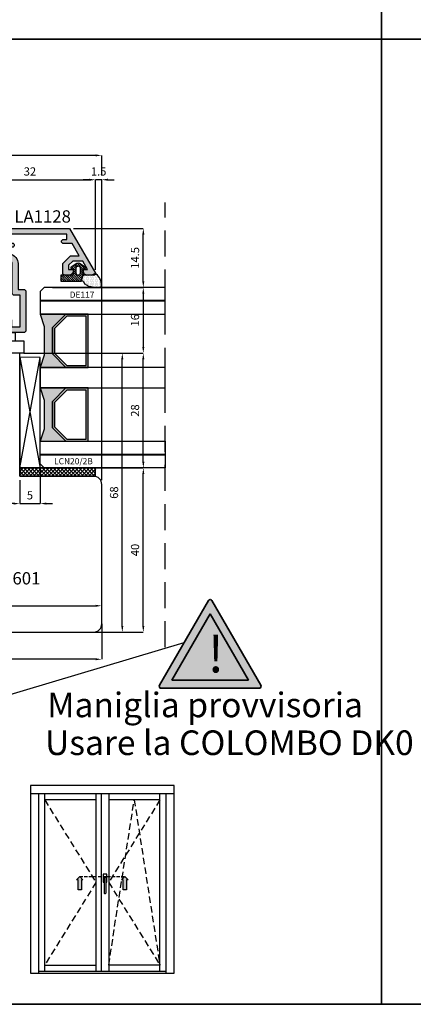
# Model space of a CAD drawing. Units: millimetres. Extents: x -448 to 49816, y -3476 to 749.
# Drawn here: x 1461 to 1557, y -3476 to -3236 of the extents above; entities that cross this region are included whole.
import ezdxf

# ---------------------------------------------------------------- set-up
doc = ezdxf.new("R2010")
doc.units = ezdxf.units.MM
for name, pattern in [('CONTINUA', [0]), ('HIDDEN', [9.525, 6.35, -3.175]), ('NASCOSTA2', [4.7625, 3.175, -1.5875]), ('VERDECKT', [0.375, 0.25, -0.125])]:
    doc.linetypes.add(name, pattern=pattern)
doc.layers.get('0').update_dxf_attribs({"color": 252})
doc.layers.add('05_Farbfläche rot', color=7, linetype='Continuous', true_color=0xe2001a)
doc.layers.add('20_Schrifthöhe 7mm weiß', color=7, linetype='Continuous', lineweight=70, true_color=0xffffff)
doc.layers.add('24_Schrifthöhe 3.5', color=7, linetype='Continuous', lineweight=20)
for name, color, linetype in [('CLIPS', 3, 'Continuous'), ('GUARNIZIONI', 2, 'CONTINUA'), ('PROFILI', 1, 'Continuous'), ('Quote', 252, 'Continuous'), ('RETINO', 2, 'Continuous'), ('SEZ', 7, 'Continuous'), ('VETRO', 6, 'Continuous')]:
    doc.layers.add(name, color=color, linetype=linetype)
doc.styles.add('ROMANS', font='ARIALN.TTF', dxfattribs={"height": 2})
doc.dimstyles.new('UNIFORM', dxfattribs={"dimtxt": 2, "dimasz": 1.5, "dimexe": 0, "dimexo": 1, "dimgap": 1, "dimtad": 1, "dimrnd": 0.5, "dimdsep": 46, "dimtxsty": 'ROMANS', "dimcen": 2, "dimclrd": 252, "dimclre": 252, "dimclrt": 3, "dimadec": 1, "dimazin": 2, "dimtfac": 1, "dimtmove": 0, "dimatfit": 3, "dimfxl": 0.18, "dimtolj": 1, "dimtzin": 0, "dimarcsym": 0})

# ---------------------------------------------------------------- blocks, each defined once
blk = doc.blocks.new('*D443')
at = {"color": 252, "linetype": 'ByBlock', "lineweight": -2, "transparency": 16777216}
for p, q in [((-71, -15), (-71, -23.62)), ((45, -15), (45, -23.62)), ((43.5, -23.62), (-69.5, -23.62))]:
    blk.add_line(p, q, dxfattribs=at)
at = {"color": 252, "transparency": 16777216}
for points in [[(-69.5, -23.37), (-69.5, -23.87), (-71, -23.62)], [(43.5, -23.37), (43.5, -23.87), (45, -23.62)]]:
    blk.add_solid(points, dxfattribs=at)
at = {"layer": 'DEFPOINTS', "color": 0, "transparency": 16777216}
for p in [(-71, -14), (45, -14), (-71, -23.62)]:
    blk.add_point(p, dxfattribs=at)
at = {"color": 3, "transparency": 16777216, "insert": (-10.72, -21.59), "char_height": 2, "attachment_point": 5, "style": 'ROMANS'}
blk.add_mtext('\\A1;116', dxfattribs=at)
blk = doc.blocks.new('*D444')
at = {"color": 252, "linetype": 'ByBlock', "lineweight": -2, "transparency": 16777216}
for p, q in [((26, 51), (55.14, 51)), ((55.14, 24.5), (55.14, 49.5)), ((30, 23), (55.14, 23))]:
    blk.add_line(p, q, dxfattribs=at)
at = {"color": 252, "transparency": 16777216}
for points in [[(54.89, 49.5), (55.39, 49.5), (55.14, 51)], [(54.89, 24.5), (55.39, 24.5), (55.14, 23)]]:
    blk.add_solid(points, dxfattribs=at)
at = {"layer": 'DEFPOINTS', "color": 0, "transparency": 16777216}
for p in [(25, 51), (55.14, 51), (29, 23)]:
    blk.add_point(p, dxfattribs=at)
at = {"color": 3, "transparency": 16777216, "insert": (53.12, 37), "char_height": 2, "attachment_point": 5, "rotation": 90, "style": 'ROMANS'}
blk.add_mtext('\\A1;28', dxfattribs=at)
blk = doc.blocks.new('*D445')
at = {"color": 252, "linetype": 'ByBlock', "lineweight": -2, "transparency": 16777216}
for p, q in [((30, 23), (55.14, 23)), ((55.14, -15.5), (55.14, 21.5)), ((43, -17), (55.14, -17))]:
    blk.add_line(p, q, dxfattribs=at)
at = {"color": 252, "transparency": 16777216}
for points in [[(54.89, 21.5), (55.39, 21.5), (55.14, 23)], [(54.89, -15.5), (55.39, -15.5), (55.14, -17)]]:
    blk.add_solid(points, dxfattribs=at)
at = {"layer": 'DEFPOINTS', "color": 0, "transparency": 16777216}
for p in [(29, 23), (55.14, 23), (42, -17)]:
    blk.add_point(p, dxfattribs=at)
at = {"color": 3, "transparency": 16777216, "insert": (53.12, 3), "char_height": 2, "attachment_point": 5, "rotation": 90, "style": 'ROMANS'}
blk.add_mtext('\\A1;40', dxfattribs=at)
blk = doc.blocks.new('*D448')
at = {"color": 252, "linetype": 'ByBlock', "lineweight": -2, "transparency": 16777216}
for p, q in [((-25, -6), (-25, -10.58)), ((-23.5, -10.58), (43.5, -10.58)), ((45, -13), (45, -10.58))]:
    blk.add_line(p, q, dxfattribs=at)
at = {"color": 252, "transparency": 16777216}
for points in [[(-23.5, -10.33), (-23.5, -10.83), (-25, -10.58)], [(43.5, -10.33), (43.5, -10.83), (45, -10.58)]]:
    blk.add_solid(points, dxfattribs=at)
at = {"layer": 'DEFPOINTS', "color": 0, "transparency": 16777216}
for p in [(-25, -5), (45, -10.58), (45, -14)]:
    blk.add_point(p, dxfattribs=at)
at = {"color": 3, "transparency": 16777216, "insert": (10, -8.55), "char_height": 2, "attachment_point": 5, "style": 'ROMANS'}
blk.add_mtext('\\A1;70', dxfattribs=at)
blk = doc.blocks.new('*D449')
at = {"color": 252, "linetype": 'ByBlock', "lineweight": -2, "transparency": 16777216}
for p, q in [((26, 51), (50.02, 51)), ((50.02, -15.5), (50.02, 49.5)), ((43, -17), (50.02, -17))]:
    blk.add_line(p, q, dxfattribs=at)
at = {"color": 252, "transparency": 16777216}
for points in [[(49.77, 49.5), (50.27, 49.5), (50.02, 51)], [(49.77, -15.5), (50.27, -15.5), (50.02, -17)]]:
    blk.add_solid(points, dxfattribs=at)
at = {"layer": 'DEFPOINTS', "color": 0, "transparency": 16777216}
for p in [(25, 51), (50.02, 51), (42, -17)]:
    blk.add_point(p, dxfattribs=at)
at = {"color": 3, "transparency": 16777216, "insert": (48, 17), "char_height": 2, "attachment_point": 5, "rotation": 90, "style": 'ROMANS'}
blk.add_mtext('\\A1;68', dxfattribs=at)
blk = doc.blocks.new('*D450')
at = {"color": 252, "linetype": 'ByBlock', "lineweight": -2, "transparency": 16777216}
for p, q in [((33, 67), (55.14, 67)), ((55.14, 65.5), (55.14, 52.5)), ((26, 51), (55.14, 51))]:
    blk.add_line(p, q, dxfattribs=at)
at = {"color": 252, "transparency": 16777216}
for points in [[(54.89, 65.5), (55.39, 65.5), (55.14, 67)], [(54.89, 52.5), (55.39, 52.5), (55.14, 51)]]:
    blk.add_solid(points, dxfattribs=at)
at = {"layer": 'DEFPOINTS', "color": 0, "transparency": 16777216}
for p in [(32, 67), (25, 51), (55.14, 51)]:
    blk.add_point(p, dxfattribs=at)
at = {"color": 3, "transparency": 16777216, "insert": (53.12, 59), "char_height": 2, "attachment_point": 5, "rotation": 90, "style": 'ROMANS'}
blk.add_mtext('\\A1;16', dxfattribs=at)
blk = doc.blocks.new('*D451')
at = {"color": 252, "linetype": 'ByBlock', "lineweight": -2, "transparency": 16777216}
for p, q in [((38.14, 81.4), (55.14, 81.4)), ((55.14, 68.5), (55.14, 79.9)), ((33, 67), (55.14, 67))]:
    blk.add_line(p, q, dxfattribs=at)
at = {"color": 252, "transparency": 16777216}
for points in [[(54.89, 79.9), (55.39, 79.9), (55.14, 81.4)], [(54.89, 68.5), (55.39, 68.5), (55.14, 67)]]:
    blk.add_solid(points, dxfattribs=at)
at = {"layer": 'DEFPOINTS', "color": 0, "transparency": 16777216}
for p in [(37.14, 81.4), (55.14, 81.4), (32, 67)]:
    blk.add_point(p, dxfattribs=at)
at = {"color": 3, "transparency": 16777216, "insert": (53.12, 74.2), "char_height": 2, "attachment_point": 5, "rotation": 90, "style": 'ROMANS'}
blk.add_mtext('\\A1;14.5', dxfattribs=at)
blk = doc.blocks.new('FD601')
at = {"layer": 'SEZ'}
blk.add_line((20.5, 40.1), (20.5, 40.1), dxfattribs=at)
blk.add_lwpolyline([(2.5, 40.1, 0.365977), (-0.46, 37.6, -0.365977), (-3.42, 35.1), (-9.5, 35.1, 0.414214), (-11.5, 33.1), (-11.5, 14.2), (-9.3, 14.2), (-9.3, 12.2), (0, 12.2), (0, 0), (-9.3, 0), (-9.3, -2), (-11.5, -2), (-11.5, -6.9), (-4.5, -6.9), (-4.5, -10.9), (-27.5, -10.9, 0.414214), (-29.5, -12.9), (-29.5, -24.9, 0.414214), (-26.5, -27.9), (38.5, -27.9, 0.414214), (40.5, -25.9), (40.5, 8.1, 0.414214), (38.5, 10.1), (20.5, 10.1), (20.5, 10.1), (20.5, 10.1), (20.5, 10.1), (20.5, 10.1), (20.5, 40.1), (20.5, 40.1), (20.5, 40.1), (20.5, 40.1), (20.5, 40.1), (20.5, 40.1), (20.5, 40.1), (20.5, 40.1), (12, 40.1), (10.5, 38.6), (9, 40.1)], format="xyb", close=True, dxfattribs=at)
at = {"style": 'ROMANS', "flags": 8}
blk.add_attdef('CODICE_ANTA_FD', (13.66, -16.29), '', height=3, dxfattribs=at)
blk = doc.blocks.new('VETRO 44MM')
h = blk.add_hatch(color=256)
h.paths.add_polyline_path([(9.79, 7), (16.21, 7), (19.5, 10.29), (19.5, 15.69), (6.5, 15.69), (6.5, 10.29)])
h.paths.add_polyline_path([(10, 7.5), (16, 7.5), (19, 10.5), (19, 15.19), (7, 15.19), (7, 10.5)], flags=16)
h = blk.add_hatch(color=256)
h.paths.add_polyline_path([(27.79, 7), (34.21, 7), (37.5, 10.29), (37.5, 15.69), (24.5, 15.69), (24.5, 10.29)])
h.paths.add_polyline_path([(28, 7.5), (34, 7.5), (37, 10.5), (37, 15.19), (25, 15.19), (25, 10.5)], flags=16)
for points in [[(19.5, 10.29), (16.21, 7), (9.79, 7), (6.5, 10.29), (6.5, 4), (9.5, 5), (16.5, 5), (19.5, 4), (19.5, 4)], [(37.5, 10.29), (34.21, 7), (27.79, 7), (24.5, 10.29), (24.5, 4), (27.5, 5), (34.5, 5), (37.5, 4), (37.5, 4)]]:
    blk.add_hatch(color=253).paths.add_polyline_path(points)
at = {"color": 253, "const_width": 0.5}
for points in [[(3.25, 34.48), (3.25, 4)], [(40.75, 34.48), (40.75, 4)]]:
    blk.add_lwpolyline(points, dxfattribs=at)
at = {"layer": 'VETRO'}
for points in [[(0, 34.48), (0, 5), (1, 4), (6.5, 4), (6.5, 34.48)], [(19.5, 34.48), (19.5, 4), (24.5, 4), (24.5, 34.48)], [(44, 34.48), (44, 5), (43, 4), (37.5, 4), (37.5, 34.48)], [(9.79, 7), (16.21, 7), (19.5, 10.29), (19.5, 15.69), (6.5, 15.69), (6.5, 10.29)], [(10, 7.5), (16, 7.5), (19, 10.5), (19, 15.19), (7, 15.19), (7, 10.5)], [(27.79, 7), (34.21, 7), (37.5, 10.29), (37.5, 15.69), (24.5, 15.69), (24.5, 10.29)], [(28, 7.5), (34, 7.5), (37, 10.5), (37, 15.19), (25, 15.19), (25, 10.5)], [(19.5, 10.29), (16.21, 7), (9.79, 7), (6.5, 10.29), (6.5, 4), (9.5, 5), (16.5, 5), (19.5, 4), (19.5, 4)], [(37.5, 10.29), (34.21, 7), (27.79, 7), (24.5, 10.29), (24.5, 4), (27.5, 5), (34.5, 5), (37.5, 4), (37.5, 4)]]:
    blk.add_lwpolyline(points, close=True, dxfattribs=at)
blk = doc.blocks.new('*D456')
at = {"color": 252, "linetype": 'ByBlock', "lineweight": -2, "transparency": 16777216}
for p, q in [((11.5, 78.03), (11.5, 93.25)), ((13, 93.25), (42, 93.25)), ((43.5, 71.3), (43.5, 93.25))]:
    blk.add_line(p, q, dxfattribs=at)
at = {"color": 252, "transparency": 16777216}
for points in [[(13, 93.5), (13, 93), (11.5, 93.25)], [(42, 93.5), (42, 93), (43.5, 93.25)]]:
    blk.add_solid(points, dxfattribs=at)
at = {"layer": 'DEFPOINTS', "color": 0, "transparency": 16777216}
for p in [(43.5, 93.25), (11.5, 77.03), (43.5, 70.3)]:
    blk.add_point(p, dxfattribs=at)
at = {"color": 3, "transparency": 16777216, "insert": (27.5, 95.27), "char_height": 2, "attachment_point": 5, "style": 'ROMANS'}
blk.add_mtext('\\A1;32', dxfattribs=at)
blk = doc.blocks.new('DE117')
h = blk.add_hatch()
h.set_pattern_fill('DOTS', color=256, scale=5, style=0)
h.set_pattern_definition([(0, (-5271.9966, -448.71424), (0.15625, 0.3125), [0, -0.3125])])
edge = h.paths.add_edge_path()
edge.add_arc((3.29, -1.59), 0.5, 126.6991, 204.1696, ccw=False)
edge.add_line((2.99, -1.19), (3.54, -0.94))
edge.add_arc((5.77, -1.66), 2.34, 139.887, 162.1237, ccw=False)
edge.add_arc((23.55, -5.15), 20.2, 161.4512, 165.6678, ccw=False)
edge.add_line((4.4, 1.27), (4.4, 2.67))
edge.add_arc((3.9, 2.67), 0.5, 360, 449.4658)
edge.add_arc((3.89, -0.42), 3.59, 89.7908, 139.4393)
edge.add_arc((1.57, 1.61), 0.51, 143.4581, 218.9407)
edge.add_arc((0.4, 0.66), 1, 0, 38.9407, ccw=False)
edge.add_line((1.4, 0.66), (1.4, -0.51))
edge.add_line((1.4, -0.51), (1.4, -1.05))
edge.add_arc((1.2, -1.05), 0.2, -90, 0, ccw=False)
edge.add_line((1.2, -1.25), (2.83, -1.8))
h = blk.add_hatch()
h.set_pattern_fill('ANSI31', color=256, scale=3, style=0)
h.set_pattern_definition([(45, (0, 0), (-0.265165, 0.265165), [])])
edge = h.paths.add_edge_path()
edge.add_line((2.83, -1.8), (1.2, -1.25))
edge.add_line((1.2, -1.25), (-0.1, -1.25))
edge.add_line((-0.1, -1.25), (-0.1, -0.94))
edge.add_arc((-0.35, -0.95), 0.25, 0.8122, 146.2965)
edge.add_line((-0.56, -0.81), (-1.47, -2.17))
edge.add_arc((-0.87, -2.5), 0.68, 151.2112, 208.7888)
edge.add_line((-1.47, -2.82), (-0.56, -4.18))
edge.add_arc((-0.35, -4.05), 0.25, 213.7035, 359.1878)
edge.add_line((-0.1, -4.05), (-0.1, -3.75))
edge.add_line((-0.1, -3.75), (1.2, -3.75))
edge.add_arc((1.2, -3.95), 0.2, 0, 90, ccw=False)
edge.add_line((1.4, -3.95), (1.4, -6.75))
edge.add_line((1.4, -6.75), (2.83, -6.75))
edge.add_line((2.83, -6.75), (2.83, -1.8))
edge = h.paths.add_edge_path(flags=16)
edge.add_line((-0.26, -3.05), (0.85, -3.05))
edge.add_arc((0.8, -2.5), 0.552, 275.4526, 444.5474)
edge.add_line((0.85, -1.95), (-0.26, -1.95))
edge.add_arc((-0.21, -2.5), 0.552, 95.4526, 264.5474)
at = {"layer": 'RETINO', "linetype": 'Continuous'}
for points in [[(2.83, -1.8, -0.351521), (2.99, -1.19), (3.54, -0.94, -0.097332), (3.98, -0.15, -0.0184), (4.4, 1.27), (4.4, 2.67, 0.411485), (3.9, 3.17, 0.220086), (1.16, 1.91, 0.341804), (1.18, 1.29, -0.171565), (1.4, 0.66), (1.4, -0.51), (1.4, -1.05, -0.414214), (1.2, -1.25)], [(2.83, -1.8), (1.2, -1.25), (-0.1, -1.25), (-0.1, -0.94, 0.736484), (-0.56, -0.81), (-1.47, -2.17, 0.256652), (-1.47, -2.82), (-0.56, -4.18, 0.736484), (-0.1, -4.05), (-0.1, -3.75), (1.2, -3.75, -0.414214), (1.4, -3.95), (1.4, -6.75), (2.83, -6.75)]]:
    blk.add_lwpolyline(points, format="xyb", close=True, dxfattribs=at)
at = {"layer": 'RETINO'}
blk.add_lwpolyline([(-0.26, -3.05), (0.85, -3.05, 0.909091), (0.85, -1.95), (-0.26, -1.95, 0.909091)], format="xyb", close=True, dxfattribs=at)
at = {"style": 'ROMANS', "flags": 8}
blk.add_attdef('CODICE_GUARNIZIONE', (6.74, -10.45), '', height=1.5, rotation=90, dxfattribs=at)
blk = doc.blocks.new('LA1128')
h = blk.add_hatch(color=253)
h.dxf.hatch_style = 1
edge = h.paths.add_edge_path()
edge.add_arc((-13.8, 12.72), 0.2, 90, 180, ccw=False)
edge.add_line((-13.8, 12.92), (-13.6, 12.92))
edge.add_arc((-13.6, 11.92), 1, 0, 90, ccw=False)
edge.add_line((-12.6, 11.92), (-12.6, 10.92))
edge.add_arc((-13.1, 10.92), 0.5, -90, 0, ccw=False)
edge.add_line((-13.1, 10.42), (-15.44, 10.42))
edge.add_line((-15.44, 10.42), (-17.3, 12.28))
edge.add_line((-17.3, 12.28), (-17.3, 14.4))
edge.add_line((-17.3, 14.4), (-20.3, 12.67))
edge.add_line((-20.3, 12.67), (-20.3, 10.58))
edge.add_arc((-20.8, 10.58), 0.5, -90, 0, ccw=False)
edge.add_arc((-20.8, 10.58), 0.5, 180, 270, ccw=False)
edge.add_line((-21.3, 10.58), (-21.3, 11.38))
edge.add_line((-21.3, 11.38), (-22.6, 11.38))
edge.add_line((-22.6, 11.38), (-22.6, -2.42))
edge.add_line((-22.6, -2.42), (-20.4, -2.42))
edge.add_line((-20.4, -2.42), (-20.4, -1.92))
edge.add_arc((-19.9, -1.92), 0.5, 90, 180, ccw=False)
edge.add_arc((-19.9, -1.92), 0.5, 0, 90, ccw=False)
edge.add_line((-19.4, -1.92), (-19.4, -2.42))
edge.add_line((-19.4, -2.42), (-17.74, -2.42))
edge.add_arc((-15.34, -2.96), 2.46, 91.4844, 167.2424, ccw=False)
edge.add_line((-15.4, -0.5), (-9.1, -0.5))
edge.add_line((-9.1, -0.5), (-9.1, 0.9))
edge.add_arc((-8.6, 0.9), 0.5, 90, 180, ccw=False)
edge.add_line((-8.6, 1.4), (0.9, 1.4))
edge.add_arc((0.9, 0.9), 0.5, 0, 90, ccw=False)
edge.add_line((1.4, 0.9), (1.4, -2.6))
edge.add_arc((0.4, -2.6), 1, 270, 360, ccw=False)
edge.add_line((0.4, -3.6), (0.2, -3.6))
edge.add_arc((0.2, -3.4), 0.2, 180, 270, ccw=False)
edge.add_line((0, -3.4), (0, 0))
edge.add_line((0, 0), (-7.7, 0))
edge.add_line((-7.7, 0), (-7.7, -1.4))
edge.add_arc((-8.2, -1.4), 0.5, -90, 0, ccw=False)
edge.add_line((-8.2, -1.9), (-15.4, -1.9))
edge.add_arc((-15.4, -2.9), 1, 90, 180)
edge.add_line((-16.4, -2.9), (-16.4, -16.1))
edge.add_arc((-15.4, -16.1), 1, 180, 270)
edge.add_line((-15.4, -17.1), (-8.2, -17.1))
edge.add_arc((-8.2, -17.6), 0.5, 0, 90, ccw=False)
edge.add_line((-7.7, -17.6), (-7.7, -19.2))
edge.add_line((-7.7, -19.2), (0, -19.2))
edge.add_line((0, -19.2), (0, -15.8))
edge.add_arc((0.2, -15.8), 0.2, 90, 180, ccw=False)
edge.add_line((0.2, -15.6), (0.4, -15.6))
edge.add_arc((0.4, -16.6), 1, 0, 90, ccw=False)
edge.add_line((1.4, -16.6), (1.4, -21.2))
edge.add_line((1.4, -21.2), (2.8, -21.2))
edge.add_arc((2.8, -21.8), 0.6, 0, 90, ccw=False)
edge.add_line((3.4, -21.8), (3.4, -22))
edge.add_arc((2.8, -22), 0.6, -90, 0, ccw=False)
edge.add_line((2.8, -22.6), (0.7, -22.6))
edge.add_arc((0.7, -21.9), 0.7, 180, 270, ccw=False)
edge.add_line((0, -21.9), (0, -20.6))
edge.add_line((0, -20.6), (-7.7, -20.6))
edge.add_line((-7.7, -20.6), (-7.7, -22.1))
edge.add_arc((-8.2, -22.1), 0.5, 270, 360, ccw=False)
edge.add_line((-8.2, -22.6), (-8.6, -22.6))
edge.add_arc((-8.6, -22.1), 0.5, 180, 270, ccw=False)
edge.add_line((-9.1, -22.1), (-9.1, -19))
edge.add_arc((-9.6, -19), 0.5, 0, 90)
edge.add_line((-9.6, -18.5), (-15.3, -18.5))
edge.add_arc((-15.3, -19), 0.5, 90, 180)
edge.add_line((-15.8, -19), (-15.8, -19.56))
edge.add_arc((-16.3, -19.56), 0.5, 270, 360, ccw=False)
edge.add_line((-16.3, -20.06), (-17.3, -20.06))
edge.add_arc((-17.3, -19.56), 0.5, 180, 270, ccw=False)
edge.add_line((-17.8, -19.56), (-17.8, -4.83))
edge.add_arc((-18.8, -4.83), 1, 360, 450)
edge.add_line((-18.8, -3.83), (-21.4, -3.83))
edge.add_arc((-21.4, -4.83), 1, 90, 180)
edge.add_line((-22.4, -4.83), (-22.4, -6.1))
edge.add_arc((-22.9, -6.1), 0.5, -90, 0, ccw=False)
edge.add_line((-22.9, -6.6), (-23.5, -6.6))
edge.add_arc((-23.5, -6.1), 0.5, 180, 270, ccw=False)
edge.add_line((-24, -6.1), (-24, 12.04))
edge.add_line((-24, 12.04), (-13.05, 18.36))
edge.add_arc((-12.9, 18.1), 0.3, 0, 120, ccw=False)
edge.add_line((-12.6, 18.1), (-12.6, 16.42))
edge.add_arc((-13.6, 16.42), 1, -90, 0, ccw=False)
edge.add_line((-13.6, 15.42), (-13.8, 15.42))
edge.add_arc((-13.8, 15.62), 0.2, 180, 270, ccw=False)
edge.add_line((-14, 15.62), (-14, 16.43))
edge.add_line((-14, 16.43), (-16, 15.27))
edge.add_line((-16, 15.27), (-16, 12.82))
edge.add_line((-16, 12.82), (-15, 11.82))
edge.add_line((-15, 11.82), (-14, 11.82))
edge.add_line((-14, 11.82), (-14, 12.72))
at = {"layer": 'PROFILI'}
blk.add_lwpolyline([(-14, 12.72, -0.414214), (-13.8, 12.92), (-13.6, 12.92, -0.414214), (-12.6, 11.92), (-12.6, 10.92, -0.414214), (-13.1, 10.42), (-15.44, 10.42), (-17.3, 12.28), (-17.3, 14.4), (-20.3, 12.67), (-20.3, 10.58, -0.414214), (-20.8, 10.08, -0.414214), (-21.3, 10.58), (-21.3, 11.38), (-22.6, 11.38), (-22.6, -2.42), (-20.4, -2.42), (-20.4, -1.92, -0.414214), (-19.9, -1.42, -0.414214), (-19.4, -1.92), (-19.4, -2.42), (-17.74, -2.42, -0.343147), (-15.4, -0.5), (-9.1, -0.5), (-9.1, 0.9, -0.414214), (-8.6, 1.4), (0.9, 1.4, -0.414214), (1.4, 0.9), (1.4, -2.6, -0.414214), (0.4, -3.6), (0.2, -3.6, -0.414214), (0, -3.4), (0, 0), (-7.7, 0), (-7.7, -1.4, -0.414214), (-8.2, -1.9), (-15.4, -1.9, 0.414214), (-16.4, -2.9), (-16.4, -16.1, 0.414214), (-15.4, -17.1), (-8.2, -17.1, -0.414214), (-7.7, -17.6), (-7.7, -19.2), (0, -19.2), (0, -15.8, -0.414214), (0.2, -15.6), (0.4, -15.6, -0.414214), (1.4, -16.6), (1.4, -21.2), (2.8, -21.2, -0.414214), (3.4, -21.8), (3.4, -22, -0.414214), (2.8, -22.6), (0.7, -22.6, -0.414214), (0, -21.9), (0, -20.6), (-7.7, -20.6), (-7.7, -22.1, -0.414214), (-8.2, -22.6), (-8.6, -22.6, -0.414214), (-9.1, -22.1), (-9.1, -19, 0.414214), (-9.6, -18.5), (-15.3, -18.5, 0.414214), (-15.8, -19), (-15.8, -19.56, -0.414214), (-16.3, -20.06), (-17.3, -20.06, -0.414214), (-17.8, -19.56), (-17.8, -4.83, 0.414214), (-18.8, -3.83), (-21.4, -3.83, 0.414214), (-22.4, -4.83), (-22.4, -6.1, -0.414214), (-22.9, -6.6), (-23.5, -6.6, -0.414214), (-24, -6.1), (-24, 12.04), (-13.05, 18.36, -0.57735), (-12.6, 18.1), (-12.6, 16.42, -0.414214), (-13.6, 15.42), (-13.8, 15.42, -0.414214), (-14, 15.62), (-14, 16.43), (-16, 15.27), (-16, 12.82), (-15, 11.82), (-14, 11.82)], format="xyb", close=True, dxfattribs=at)
at = {"style": 'ROMANS', "flags": 8}
blk.add_attdef('CODICE_PROFILO', (-25.4, -5.99), '', height=3, rotation=90, dxfattribs=at)
blk = doc.blocks.new('LCN20_2B')
h = blk.add_hatch()
h.set_pattern_fill('ANSI37', color=256, scale=0.2)
h.set_pattern_definition([(45, (-856.63276, 2140.9685), (-0.4490128, 0.4490128), []), (135, (-856.63276, 2140.9685), (-0.4490128, -0.4490128), [])])
h.paths.add_polyline_path([(-2, 18.5), (-2, 0), (0, 0), (0, 18.5)])
at = {"layer": 'GUARNIZIONI'}
blk.add_lwpolyline([(-2, 18.5), (-2, 0), (0, 0), (0, 18.5)], close=True, dxfattribs=at)
at = {"style": 'ROMANS'}
blk.add_attdef('CODICE', (-2.9, 12.65), '', height=1.5, rotation=90, dxfattribs=at)
blk = doc.blocks.new('LC4')
at = {"layer": 'CLIPS'}
for p, q in [((-5, -8), (-5, -1)), ((-3, -1), (-5, -1)), ((-7.75, -8), (-10, -5.39)), ((-5, -6), (-6.5, -6)), ((0, -12), (-7.75, -12)), ((-5, -14), (-6.5, -14))]:
    blk.add_line(p, q, dxfattribs=at)
for points in [[(-3, -8), (-3, 1), (0, 1), (0, -10), (0, -21), (-3, -21), (-3, -12)], [(0, -8), (-7.75, -8), (-7.75, -10), (-7.75, -12), (-10, -14.61)], [(-5, -12), (-5, -19), (-3, -19)]]:
    blk.add_lwpolyline(points, dxfattribs=at)
blk.add_lwpolyline([(-6.5, -12), (-6.5, -18), (-8, -18, -0.414214), (-10, -16), (-10, -10), (-10, -4, -0.414214), (-8, -2), (-6.5, -2), (-6.5, -8)], format="xyb", dxfattribs=at)
blk = doc.blocks.new('*D36')
at = {"color": 252, "linetype": 'ByBlock', "lineweight": -2, "transparency": 16777216}
for p, q in [((1634.53, -286.43), (1634.53, -295.11)), ((1629.53, -289.43), (1629.53, -295.11)), ((1628.03, -295.11), (1626.53, -295.11)), ((1629.53, -295.11), (1634.53, -295.11)), ((1636.03, -295.11), (1637.53, -295.11))]:
    blk.add_line(p, q, dxfattribs=at)
at = {"color": 252, "transparency": 16777216}
for points in [[(1628.03, -294.86), (1628.03, -295.36), (1629.53, -295.11)], [(1636.03, -294.86), (1636.03, -295.36), (1634.53, -295.11)]]:
    blk.add_solid(points, dxfattribs=at)
at = {"layer": 'DEFPOINTS', "color": 0, "transparency": 16777216}
for p in [(1634.53, -285.43), (1629.53, -288.43), (1634.53, -295.11)]:
    blk.add_point(p, dxfattribs=at)
at = {"color": 3, "transparency": 16777216, "insert": (1632.03, -293.09), "char_height": 2, "attachment_point": 5, "style": 'ROMANS'}
blk.add_mtext('\\A1;5', dxfattribs=at)
blk = doc.blocks.new('*D38')
at = {"layer": 'DEFPOINTS', "color": 0, "transparency": 16777216}
for p in [(1648.03, -216.18), (1648.03, -239.13), (1649.53, -290.43)]:
    blk.add_point(p, dxfattribs=at)
at = {"layer": 'Quote', "color": 252, "lineweight": -2, "transparency": 16777216}
for p, q in [((1646.53, -216.18), (1645.03, -216.18)), ((1648.03, -238.13), (1648.03, -216.18)), ((1649.53, -216.18), (1648.03, -216.18)), ((1649.53, -289.43), (1649.53, -216.18)), ((1651.03, -216.18), (1652.53, -216.18))]:
    blk.add_line(p, q, dxfattribs=at)
at = {"layer": 'Quote', "color": 252, "transparency": 16777216}
for points in [[(1646.53, -215.93), (1646.53, -216.43), (1648.03, -216.18)], [(1651.03, -215.93), (1651.03, -216.43), (1649.53, -216.18)]]:
    blk.add_solid(points, dxfattribs=at)
at = {"layer": 'Quote', "color": 3, "transparency": 16777216, "insert": (1648.78, -214.16), "char_height": 2, "attachment_point": 5, "style": 'ROMANS'}
blk.add_mtext('\\A1;1.5', dxfattribs=at)
blk = doc.blocks.new('*D467')
at = {"layer": 'DEFPOINTS', "color": 0, "transparency": 16777216}
for p in [(-71, 99.19), (-71, 93.25), (45, 93.25)]:
    blk.add_point(p, dxfattribs=at)
at = {"layer": 'Quote', "color": 252, "lineweight": -2, "transparency": 16777216}
for p, q in [((-71, 94.25), (-71, 99.19)), ((43.5, 99.19), (-69.5, 99.19)), ((45, 94.25), (45, 99.19))]:
    blk.add_line(p, q, dxfattribs=at)
at = {"layer": 'Quote', "color": 252, "transparency": 16777216}
for points in [[(-69.5, 99.44), (-69.5, 98.94), (-71, 99.19)], [(43.5, 99.44), (43.5, 98.94), (45, 99.19)]]:
    blk.add_solid(points, dxfattribs=at)
at = {"layer": 'Quote', "color": 3, "transparency": 16777216, "insert": (-10.57, 101.21), "char_height": 2, "attachment_point": 5, "style": 'ROMANS'}
blk.add_mtext('\\A1;116', dxfattribs=at)
blk = doc.blocks.new('Achtung')
at = {"layer": '05_Farbfläche rot'}
h = blk.add_hatch(color=256, dxfattribs=at)
h.dxf.hatch_style = 1
h.paths.add_polyline_path([(0.43, 3.25, 0.57735), (-0.43, 3.25), (-12.36, -17.41, 0.57735), (-11.93, -18.16), (11.93, -18.16, 0.57735), (12.36, -17.41)])
h.paths.add_polyline_path([(9.33, -16.16), (-9.33, -16.16), (0, 0)], flags=16)
at = {"layer": '20_Schrifthöhe 7mm weiß'}
h = blk.add_hatch(color=256, dxfattribs=at)
h.dxf.hatch_style = 1
h.paths.add_polyline_path([(0, 0), (-9.33, -16.16), (9.33, -16.16)])
at = {"layer": '24_Schrifthöhe 3.5', "color": 0, "lineweight": 35}
for p, q in [((-0.43, 3.25), (-12.36, -17.41)), ((12.36, -17.41), (0.43, 3.25)), ((0, 0), (-9.33, -16.16)), ((9.33, -16.16), (0, 0)), ((-9.33, -16.16), (9.33, -16.16)), ((-11.93, -18.16), (11.93, -18.16))]:
    blk.add_line(p, q, dxfattribs=at)
at = {"layer": '24_Schrifthöhe 3.5', "color": 252, "lineweight": 35}
blk.add_arc((0, 3), 0.5, 30, 150, dxfattribs=at)
at = {"layer": '24_Schrifthöhe 3.5', "color": 0, "lineweight": 35}
for centre, start, end in [((-11.93, -17.66), 150, 270), ((11.93, -17.66), 270, 30)]:
    blk.add_arc(centre, 0.5, start, end, dxfattribs=at)
at = {"insert": (-0.59, -5.3), "char_height": 9, "attachment_point": 1, "style": 'ROMANS'}
blk.add_mtext_dynamic_manual_height_columns('!', width=5.4044, gutter_width=10, heights=[0], dxfattribs=at)
blk = doc.blocks.new('Nodo5')
at = {"linetype": 'HIDDEN'}
blk.add_line((60.484, -20.706), (60.484, 87.687), dxfattribs=at)
for p, q in [((25, 50), (29.975, 22.95)), ((25, 23), (29.975, 49.95)), ((65.025, -19.612), (9.686, -36.083))]:
    blk.add_line(p, q)
blk.add_lwpolyline([(29.975, 22.95), (29.975, 49.95), (25, 50), (25, 23)], close=True)
ref = blk.add_blockref('LA1128', (25.1, 57.4), dxfattribs=dict(rotation=270))
ref.add_attrib('CODICE_PROFILO', 'LA1128', (23.696, 82.804), dxfattribs={"height": 3, "style": 'ROMANS'})
at = {"rotation": 270}
for name, p in [('DE117', (41.762, 71.4)), ('VETRO 44MM', (26, 67))]:
    blk.add_blockref(name, p, dxfattribs=at)
ref = blk.add_blockref('LC4', (25, 51), dxfattribs=dict(rotation=270))
ref.add_attrib('CODICE_CLIPS', 'LC4', (6.539, 51.616), dxfattribs={"height": 2, "style": 'ROMANS'})
ref = blk.add_blockref('FD601', (4.5, 10.9))
ref.add_attrib('CODICE_ANTA_FD', 'FD601', (18.164, -5.386), dxfattribs={"height": 3, "style": 'ROMANS'})
ref = blk.add_blockref('LCN20_2B', (25, 21), dxfattribs=dict(rotation=270))
ref.add_attrib('CODICE', 'LCN20/2B', (33.384, 23.903), dxfattribs={"height": 1.5, "style": 'ROMANS'})
blk.add_blockref('Achtung', (71.423, -12.53))
at = {"layer": 'Quote', "style": 'ROMANS'}
blk.add_text('DE117', height=1.5, dxfattribs=at).set_placement((37.19, 64.477))
at = {"layer": 'Quote', "char_height": 6, "attachment_point": 1, "style": 'ROMANS'}
for s, width, insert in [('Maniglia provvisoria', 78.08547, (31.726, -31.745)), ('Usare la COLOMBO DK0 ', 97.28388, (31.191, -40.962))]:
    blk.add_mtext_dynamic_manual_height_columns(s, width=width, gutter_width=6, heights=[0], dxfattribs=dict(at, insert=insert))
for base, p1, p2, picture, middle in [((43.5, 93.252), (11.5, 77.032), (43.5, 70.3), '*D456', (27.5, 95.273)), ((45, -10.575), (-25, -5), (45, -14), '*D448', (10, -8.554))]:
    dim = blk.add_linear_dim(base=base, p1=p1, p2=p2, dimstyle='UNIFORM', override={"dimfxl": 0, "dimarcsym": 1})
    dim.commit()
    dim.dimension.update_dxf_attribs({"geometry": picture, "text_midpoint": middle})
for base, p1, p2, angle, override, picture, middle in [((55.139, 81.4), (32, 67), (37.138, 81.4), 90, {"dimfxl": 0, "dimarcsym": 1}, '*D451', (53.118, 74.2)), ((55.139, 51), (32, 67), (25, 51), 90, {"dimfxl": 0, "dimarcsym": 1}, '*D450', (53.118, 59)), ((55.139, 51), (29, 23), (25, 51), 270, {"dimarcsym": 1}, '*D444', (53.118, 37)), ((50.024, 51), (42, -17), (25, 51), 90, {"dimfxl": 0, "dimarcsym": 1}, '*D449', (48.002, 17)), ((55.139, 23), (42, -17), (29, 23), 270, {"dimarcsym": 1}, '*D445', (53.118, 3))]:
    dim = blk.add_linear_dim(base=base, p1=p1, p2=p2, angle=angle, dimstyle='UNIFORM', override=override)
    dim.commit()
    dim.dimension.update_dxf_attribs({"geometry": picture, "text_midpoint": middle})
dim = blk.add_linear_dim(base=(30, 14.321), p1=(25, 21), p2=(30, 24), dimstyle='UNIFORM', override={"dimfxl": 0, "dimarcsym": 1})
dim.commit()
dim.dimension.update_dxf_attribs({"geometry": '*D36', "text_midpoint": (27.5, 16.338), "insert": (-1604.531, 309.432)})
dim = blk.add_linear_dim(base=(-71, -23.615), p1=(45, -14), p2=(-71, -14), dimstyle='UNIFORM', override={"dimfxl": 0})
dim.commit()
dim.dimension.update_dxf_attribs({"geometry": '*D443', "text_midpoint": (-10.721, -23.615), "dimtype": 160})
at = {"layer": 'Quote'}
dim = blk.add_linear_dim(base=(-71, 99.188), p1=(45, 93.252), p2=(-71, 93.252), dimstyle='UNIFORM', dxfattribs=at)
dim.commit()
dim.dimension.update_dxf_attribs({"geometry": '*D467', "text_midpoint": (-10.574, 99.188), "dimtype": 160})
dim = blk.add_linear_dim(base=(43.5, 93.252), p1=(45, 19), p2=(43.5, 70.3), dimstyle='UNIFORM', dxfattribs=at)
dim.commit()
dim.dimension.update_dxf_attribs({"geometry": '*D38', "text_midpoint": (44.25, 93.252), "dimtype": 128, "insert": (-1604.531, 309.432)})

msp = doc.modelspace()

# ---------------------------------------------------------------- hatches: boundary and pattern name
for points in [[(1474.905, -3448.523), (1475.715, -3448.523), (1475.715, -3446.094), (1476.119, -3446.094), (1475.31, -3445.285), (1474.5, -3446.094), (1474.905, -3446.094)], [(1485.892, -3448.523), (1486.701, -3448.523), (1486.701, -3446.094), (1487.106, -3446.094), (1486.296, -3445.285), (1485.487, -3446.094), (1485.892, -3446.094)]]:
    msp.add_hatch(color=256).paths.add_polyline_path(points)

# ---------------------------------------------------------------- linework, layer by layer
at = {"linetype": 'NASCOSTA2', "ltscale": 0.5}
for p, q in [((1466.783, -3426.625), (1479.283, -3446.75)), ((1494.879, -3426.625), (1482.379, -3446.75)), ((1482.379, -3466.874), (1488.629, -3426.625)), ((1488.629, -3426.625), (1494.879, -3466.874)), ((1479.283, -3446.75), (1466.783, -3466.874)), ((1482.379, -3446.75), (1494.879, -3466.874))]:
    msp.add_line(p, q, dxfattribs=at)
at = {"linetype": 'VERDECKT', "ltscale": 3}
msp.add_line((1475.31, -3445.285), (1486.122, -3445.285), dxfattribs=at)
for p, q in [((1481.055, -3444.761), (1481.055, -3446.632)), ((1481.894, -3444.697), (1481.12, -3444.697)), ((1481.152, -3446.019), (1481.152, -3445.438)), ((1481.249, -3445.696), (1481.249, -3446.084)), ((1481.281, -3445.309), (1481.732, -3445.309)), ((1481.636, -3445.567), (1481.378, -3445.567)), ((1481.765, -3446.084), (1481.765, -3445.696)), ((1481.861, -3445.438), (1481.861, -3446.019)), ((1481.958, -3446.632), (1481.958, -3444.761)), ((1481.12, -3446.696), (1481.249, -3446.696)), ((1481.249, -3446.084), (1481.216, -3446.084)), ((1481.249, -3446.084), (1481.249, -3449.309)), ((1481.797, -3446.084), (1481.765, -3446.084)), ((1481.765, -3449.309), (1481.765, -3446.084)), ((1481.765, -3446.696), (1481.894, -3446.696)), ((1481.378, -3449.438), (1481.636, -3449.438))]:
    msp.add_line(p, q)
for points in [[(1474.5, -3446.094), (1475.31, -3445.285), (1476.119, -3446.094), (1475.715, -3446.094), (1475.715, -3448.523), (1474.905, -3448.523), (1474.905, -3446.094)], [(1485.487, -3446.094), (1486.296, -3445.285), (1487.106, -3446.094), (1486.701, -3446.094), (1486.701, -3448.523), (1485.892, -3448.523), (1485.892, -3446.094)]]:
    msp.add_lwpolyline(points, close=True)
for centre, major_axis, start_param, end_param in [((1481.12, -3444.761), (-0.0456, 0.0456), 5.4977871, 7.0685835), ((1481.281, -3445.438), (-0.0912, -0.0912), 3.9269908, 5.4977871), ((1480.926, -3445.592), (-0.235, 0.235), 3.9365335, 4.540883), ((1481.378, -3445.696), (-0.0912, 0.0912), 5.4977871, 7.0685835), ((1481.636, -3445.696), (-0.0912, -0.0912), 2.3561945, 3.9269908), ((1481.732, -3445.438), (-0.0912, 0.0912), 3.9269908, 5.4977871), ((1482.087, -3445.592), (-0.235, 0.235), 0.171506, 0.7758555), ((1481.894, -3444.761), (-0.0456, 0.0456), 3.9269908, 5.4977871), ((1481.12, -3446.632), (-0.0456, -0.0456), -0.7853982, 0.7853982), ((1481.216, -3446.019), (-0.0456, -0.0456), -0.7853982, 0.7853982), ((1481.24, -3446.039), (-0.0318, 0.0318), 5.9359999, 6.9501969), ((1481.773, -3446.039), (-0.0318, -0.0318), 2.474581, 3.488778), ((1481.797, -3446.019), (-0.0456, -0.0456), 0.7853982, 2.3561945), ((1481.894, -3446.632), (-0.0456, 0.0456), 2.3561945, 3.9269908), ((1481.378, -3449.309), (-0.0912, -0.0912), -0.7853982, 0.7853982), ((1481.636, -3449.309), (-0.0912, 0.0912), 2.3561945, 3.9269908)]:
    msp.add_ellipse(centre, major_axis=major_axis, ratio=1, start_param=start_param, end_param=end_param)
at = {"layer": 'DEFPOINTS'}
for points in [[(1289.48, -3005.988), (1548.925, -3005.988), (1548.925, -3241.219), (1289.48, -3241.219)], [(1548.925, -3005.988), (1808.371, -3005.988), (1808.371, -3241.219), (1548.925, -3241.219)], [(1289.48, -3241.219), (1548.925, -3241.219), (1548.925, -3476.45), (1289.48, -3476.45)], [(1548.925, -3241.219), (1808.371, -3241.219), (1808.371, -3476.45), (1548.925, -3476.45)]]:
    msp.add_lwpolyline(points, close=True, dxfattribs=at)
at = {"layer": 'Quote'}
for p, q in [((1548.925, 52.018), (1548.925, -3476.45)), ((-447.544, -3241.219), (2846.152, -3241.219)), ((-447.544, -3241.219), (2846.152, -3241.219)), ((1498.379, -3423.125), (1463.283, -3423.125)), ((1463.283, -3423.125), (1463.283, -3468.88)), ((1498.379, -3468.88), (1498.379, -3423.125)), ((1498.379, -3425.125), (1463.283, -3425.125)), ((1465.283, -3425.125), (1465.283, -3468.88)), ((1466.783, -3468.374), (1466.783, -3425.125)), ((1479.283, -3426.625), (1466.783, -3426.625)), ((1479.283, -3425.125), (1479.283, -3468.374)), ((1480.579, -3425.125), (1480.579, -3468.374)), ((1480.579, -3425.125), (1480.579, -3468.374)), ((1482.379, -3425.125), (1482.379, -3468.374)), ((1494.879, -3426.625), (1482.379, -3426.625)), ((1494.879, -3468.374), (1494.879, -3425.125)), ((1496.379, -3468.88), (1496.379, -3425.125)), ((1466.783, -3466.874), (1479.283, -3466.874)), ((1494.879, -3466.874), (1482.379, -3466.874)), ((1463.283, -3468.88), (1498.379, -3468.88)), ((1465.283, -3468.374), (1496.379, -3468.374)), ((-447.544, -3476.45), (2846.152, -3476.45)), ((-447.544, -3476.45), (2846.152, -3476.45))]:
    msp.add_line(p, q, dxfattribs=at)

# ---------------------------------------------------------------- block references
msp.add_blockref('Nodo5', (1435.686, -3368.738), dxfattribs=at)

doc.saveas('drawing.dxf')
